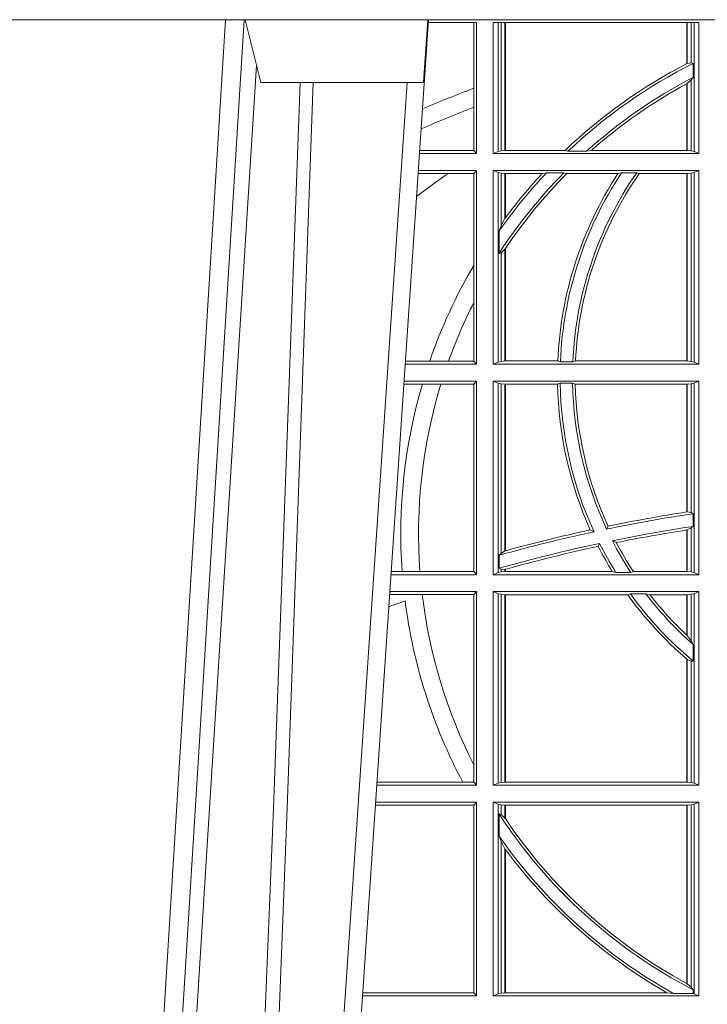
# Model space of a CAD drawing. Units: millimetres. Extents: x 0 to 21000, y 0 to 14850.
# Drawn here: x 3238 to 3348, y 3507 to 3664 of the extents above; entities that cross this region are included whole.
import ezdxf

# ---------------------------------------------------------------- set-up
doc = ezdxf.new("R2010")
doc.units = ezdxf.units.MM
doc.header["$LTSCALE"] = 333.33333
doc.layers.add('FRW-Rifi ST', color=124, linetype='Continuous', lineweight=5, transparency=0.5)

# ---------------------------------------------------------------- blocks, each defined once
blk = doc.blocks.new('ST-Block_UT_Schacht')
at = {"color": 0, "linetype": 'Continuous', "lineweight": 0}
for p, q in [((-0.1304926812649967, -2.947132315966883e-09), (-0.1123765870929958, -0.2914999976421484)), ((-0.1093948498370025, -0.2914999976421484), (-0.1275109589099941, -2.947132315966883e-09)), ((-0.1024822533134966, -2.947132315966883e-09), (-0.08339022249001005, -0.2814999960031344)), ((-0.07997974157350995, -0.2914999976421484), (-0.09974999129801176, -2.947132315966883e-09))]:
    blk.add_line(p, q, dxfattribs=at)
at = {"color": 0, "linetype": 'Continuous', "lineweight": 5}
for p, q in [((-0.1092499956490087, -0.2914999976421484), (-0.1067567110065113, -0.2814999960031344)), ((-0.1067567110065113, -0.2814999960031344), (-0.08081679940249842, -0.2814999960031344)), ((-0.08081679940249842, -0.2814999960031344), (-0.08009999394448641, -0.2914999976421484))]:
    blk.add_line(p, q, dxfattribs=at)
at = {"color": 0, "linetype": 'Continuous', "lineweight": 0}
for points in [[(-0.1074249833824865, -0.2841802864936369), (-0.1100068479780134, -0.2436380117801491), (-0.114930951595511, -0.1656835704711455), (-0.1201042473319944, -0.08283865746514607), (-0.1251873761420086, -2.947132315966883e-09)], [(-0.1117989286784962, -2.947132315966883e-09), (-0.107911647856497, -0.08773574527762662), (-0.1047423273325023, -0.1656839728021282), (-0.1004690766334875, -0.2814999960031344)], [(-0.09839857518699091, -0.2814999960031344), (-0.1025300338864952, -0.1656839728021282), (-0.1055920809509985, -0.08773574527762662), (-0.1093440964820047, -2.947132315966883e-09)]]:
    blk.add_lwpolyline(points, dxfattribs=at)
at = {"color": 8, "linetype": 'Continuous', "lineweight": 13}
blk.add_lwpolyline([(0.1997000119682184, -0.291500031117863), (-0.1997000000476987, -0.2915000348576484)], dxfattribs=at)
blk = doc.blocks.new('ST-Block_SeitGitt')
at = {"color": 0, "linetype": 'Continuous', "lineweight": 0}
for p, q in [((0.3199882946342711, 0.2910287114713981), (0.3276499971747455, 0.2910287114713981)), ((0.3272307381033954, 0.2910287114713981), (0.3272307381033954, 0.280563715371926)), ((0.3276499971747455, 0.2701500090692832), (0.3276499971747455, 0.2910287114713981)), ((0.3303499981761036, 0.2701500090692832), (0.3303499981761036, 0.2910287114713981)), ((0.3303499981761036, 0.2910287114713981), (0.3631499983370361, 0.2910287114713981)), ((0.3311151504516658, 0.2910287114713981), (0.3311151504516658, 0.2704813214872672)), ((0.3315884113311824, 0.270581546697457), (0.3315884113311824, 0.2910287114713981)), ((0.3322080090642032, 0.2910287114713981), (0.3322080090642032, 0.2706492575739219)), ((0.3322692602872905, 0.2910287114713981), (0.3322692602872905, 0.2706492575739219)), ((0.3612307362258491, 0.2844907077883079), (0.3612307362258491, 0.2910287114713981)), ((0.3612919874489364, 0.2845223578546836), (0.3612919874489364, 0.2910287114713981)), ((0.3619115851819572, 0.2910287114713981), (0.3619115851819572, 0.2846049996946647)), ((0.3623848497867641, 0.2910287114713981), (0.3623848497867641, 0.2704813214872672)), ((0.3631499983370361, 0.2701500090692832), (0.3631499983370361, 0.2910287114713981)), ((0.3619115851819572, 0.2846049996946647), (0.3612919874489364, 0.2845223578546836)), ((0.3622348435223159, 0.2845319542024924), (0.3619115851819572, 0.2846049996946647)), ((0.3622348435223159, 0.2845319542024924), (0.3622348435223159, 0.2822859319780662)), ((0.3612307362258491, 0.2706492575739219), (0.3612307362258491, 0.2812796267603233)), ((0.3619115851819572, 0.2818789812658622), (0.3612919874489364, 0.2813126477335288)), ((0.3612919874489364, 0.2706492575739219), (0.3612919874489364, 0.2813126477335288)), ((0.3622348435223159, 0.2822859319780662), (0.3619115851819572, 0.2818789812658622)), ((0.3619115851819572, 0.2818789812658622), (0.3619115851819572, 0.270581546697457)), ((0.3272307381033954, 0.280563715371926), (0.3272307381033954, 0.2775235804651572)), ((0.3272307381033954, 0.2775235804651572), (0.3272307381033954, 0.2706393035982444)), ((0.3272307381033954, 0.2706393035982444), (0.3186054346248852, 0.2706393035982444)), ((0.3272307381033954, 0.2706393035982444), (0.3276499971747455, 0.2701500090692832)), ((0.3311151504516658, 0.2704813214872672), (0.3303499981761036, 0.2701500090692832)), ((0.3315884113311824, 0.270581546697457), (0.3311151504516658, 0.2704813214872672)), ((0.3322080090642032, 0.2706492575739219), (0.3315884113311824, 0.270581546697457)), ((0.3322692602872905, 0.2706492575739219), (0.3322080090642032, 0.2706492575739219)), ((0.3417983554303703, 0.2706492575739219), (0.3322692602872905, 0.2706492575739219)), ((0.3422643706202564, 0.2705130907629325), (0.3417983554303703, 0.2706492575739219)), ((0.3422643706202564, 0.2705130907629325), (0.3452149420976696, 0.2705130907629325)), ((0.3452149420976696, 0.2705130907629325), (0.3459987282753048, 0.2706492575739219)), ((0.3612307362258491, 0.2706492575739219), (0.3459987282753048, 0.2706492575739219)), ((0.3612919874489364, 0.2706492575739219), (0.3612307362258491, 0.2706492575739219)), ((0.3619115851819572, 0.270581546697457), (0.3612919874489364, 0.2706492575739219)), ((0.3623848497867641, 0.2704813214872672), (0.3619115851819572, 0.270581546697457)), ((0.3623848497867641, 0.2704813214872672), (0.3631499983370361, 0.2701500090692832)), ((0.3276499971747455, 0.2701500090692832), (0.3185722494612548, 0.2701500090692832)), ((0.3631499983370361, 0.2701500090692832), (0.3303499981761036, 0.2701500090692832)), ((0.3276499971747455, 0.2674500080679252), (0.3183891287236236, 0.2674500080679252)), ((0.3272307381033954, 0.266960713538964), (0.3276499971747455, 0.2674500080679252)), ((0.3276499971747455, 0.2365500065420463), (0.3276499971747455, 0.2674500080679252)), ((0.3631499983370361, 0.2674500080679252), (0.3303499981761036, 0.2674500080679252)), ((0.3303499981761036, 0.2365500065420463), (0.3303499981761036, 0.2674500080679252)), ((0.3311151504516658, 0.2671186956499412), (0.3303499981761036, 0.2674500080679252)), ((0.3311151504516658, 0.2671186956499412), (0.3311151504516658, 0.2368813189600303)), ((0.3315884113311824, 0.267018440637429), (0.3311151504516658, 0.2671186956499412)), ((0.3388465210795459, 0.2670869263742759), (0.3381447359919605, 0.2669507595632865)), ((0.3388465210795459, 0.2670869263742759), (0.3416240826249179, 0.2670869263742759)), ((0.3416240826249179, 0.2670869263742759), (0.3420795440673885, 0.2669507595632865)), ((0.3508157223463115, 0.2670869263742759), (0.3502241723239479, 0.2669507595632865)), ((0.3508157223463115, 0.2670869263742759), (0.3532336294651088, 0.2670869263742759)), ((0.3532336294651088, 0.2670869263742759), (0.3536502994597015, 0.2669507595632865)), ((0.3623848497867641, 0.2671186956499412), (0.3619115851819572, 0.267018440637429)), ((0.3623848497867641, 0.2671186956499412), (0.3631499983370361, 0.2674500080679252)), ((0.3623848497867641, 0.2671186956499412), (0.3623848497867641, 0.2368813189600303)), ((0.3631499983370361, 0.2365500065420463), (0.3631499983370361, 0.2674500080679252)), ((0.3231213405728397, 0.266960713538964), (0.3183559435599648, 0.266960713538964)), ((0.3272307381033954, 0.266960713538964), (0.3231213405728397, 0.266960713538964)), ((0.3272307381033954, 0.266960713538964), (0.3272307381033954, 0.2522936495874717)), ((0.3322080090642032, 0.2669507595632865), (0.3315884113311824, 0.267018440637429)), ((0.3315884113311824, 0.2586054238413169), (0.3315884113311824, 0.267018440637429)), ((0.3322692602872905, 0.2669507595632865), (0.3322080090642032, 0.2669507595632865)), ((0.3322080090642032, 0.2669507595632865), (0.3322080090642032, 0.2598081263635947)), ((0.3381447359919605, 0.2669507595632865), (0.3322692602872905, 0.2669507595632865)), ((0.3322692602872905, 0.2669507595632865), (0.3322692602872905, 0.2598905595873191)), ((0.3502241723239479, 0.2669507595632865), (0.3420795440673885, 0.2669507595632865)), ((0.3612307362258491, 0.2669507595632865), (0.3536502994597015, 0.2669507595632865)), ((0.3612919874489364, 0.2669507595632865), (0.3612307362258491, 0.2669507595632865)), ((0.3612307362258491, 0.2370492550466849), (0.3612307362258491, 0.2669507595632865)), ((0.3619115851819572, 0.267018440637429), (0.3612919874489364, 0.2669507595632865)), ((0.3612919874489364, 0.2370492550466849), (0.3612919874489364, 0.2669507595632865)), ((0.3619115851819572, 0.267018440637429), (0.3619115851819572, 0.2369815590713813)), ((0.3322080090642032, 0.2598081263635947), (0.3315884113311824, 0.2586054238413169)), ((0.3315884113311824, 0.2586054238413169), (0.3312651529908237, 0.2577858301733329)), ((0.3312651529908237, 0.2542160185907676), (0.3312651529908237, 0.2577858301733329)), ((0.3322080090642032, 0.2548829647634818), (0.3315884113311824, 0.2543252142999961)), ((0.3322080090642032, 0.2548829647634818), (0.3322080090642032, 0.2370492550466849)), ((0.3322692602872905, 0.2549743386839225), (0.3322692602872905, 0.2370492550466849)), ((0.3315884113311824, 0.2543252142999961), (0.3312651529908237, 0.2542160185907676)), ((0.3315884113311824, 0.2369815590713813), (0.3315884113311824, 0.2543252142999961)), ((0.3272307381033954, 0.2522936495874717), (0.3272307381033954, 0.2463782164190604)), ((0.3272307381033954, 0.2463782164190604), (0.3272307381033954, 0.2370393010710075)), ((0.3276499971747455, 0.2365500065420463), (0.3162934142887366, 0.2365500065420463)), ((0.3201986864209232, 0.2370393010710075), (0.3163265994523101, 0.2370393010710075)), ((0.3232083633542118, 0.2370393010710075), (0.3201986864209232, 0.2370393010710075)), ((0.3272307381033954, 0.2370393010710075), (0.3232083633542118, 0.2370393010710075)), ((0.3272307381033954, 0.2370393010710075), (0.3276499971747455, 0.2365500065420463)), ((0.3311151504516658, 0.2368813189600303), (0.3303499981761036, 0.2365500065420463)), ((0.3631499983370361, 0.2365500065420463), (0.3303499981761036, 0.2365500065420463)), ((0.3315884113311824, 0.2369815590713813), (0.3311151504516658, 0.2368813189600303)), ((0.3322080090642032, 0.2370492550466849), (0.3315884113311824, 0.2369815590713813)), ((0.3322692602872905, 0.2370492550466849), (0.3322080090642032, 0.2370492550466849)), ((0.3406351484358368, 0.2370492550466849), (0.3322692602872905, 0.2370492550466849)), ((0.341049367189413, 0.2369130882356956), (0.3406351484358368, 0.2370492550466849)), ((0.341049367189413, 0.2369130882356956), (0.3430511035025177, 0.2369130882356956)), ((0.3430511035025177, 0.2369130882356956), (0.3434770196676311, 0.2370492550466849)), ((0.3612307362258491, 0.2370492550466849), (0.3434770196676311, 0.2370492550466849)), ((0.3612919874489364, 0.2370492550466849), (0.3612307362258491, 0.2370492550466849)), ((0.3619115851819572, 0.2369815590713813), (0.3612919874489364, 0.2370492550466849)), ((0.3623848497867641, 0.2368813189600303), (0.3619115851819572, 0.2369815590713813)), ((0.3623848497867641, 0.2368813189600303), (0.3631499983370361, 0.2365500065420463)), ((0.3190226644277629, 0.2333606961105659), (0.3160771073767705, 0.2333606961105659)), ((0.3276499971747455, 0.2338500055406882), (0.3161102935510769, 0.2338500055406882)), ((0.3219869524240551, 0.2333606961105659), (0.3190226644277629, 0.2333606961105659)), ((0.3272307381033954, 0.2333606961105659), (0.3219869524240551, 0.2333606961105659)), ((0.3272307381033954, 0.2333606961105659), (0.3276499971747455, 0.2338500055406882)), ((0.3272307381033954, 0.2333606961105659), (0.3272307381033954, 0.2034392985437705)), ((0.3276499971747455, 0.2029500040148093), (0.3276499971747455, 0.2338500055406882)), ((0.3303499981761036, 0.2029500040148093), (0.3303499981761036, 0.2338500055406882)), ((0.3631499983370361, 0.2338500055406882), (0.3303499981761036, 0.2338500055406882)), ((0.3311151504516658, 0.233518678221543), (0.3303499981761036, 0.2338500055406882)), ((0.3315884113311824, 0.233418438110192), (0.3311151504516658, 0.233518678221543)), ((0.3311151504516658, 0.233518678221543), (0.3311151504516658, 0.2032813164327933)), ((0.3322080090642032, 0.2333507570360496), (0.3315884113311824, 0.233418438110192)), ((0.3315884113311824, 0.2063518646095588), (0.3315884113311824, 0.233418438110192)), ((0.3322692602872905, 0.2333507570360496), (0.3322080090642032, 0.2333507570360496)), ((0.3322080090642032, 0.2333507570360496), (0.3322080090642032, 0.2067401739691093)), ((0.3405915550887642, 0.2333507570360496), (0.3322692602872905, 0.2333507570360496)), ((0.3322692602872905, 0.2333507570360496), (0.3322692602872905, 0.2067570569847419)), ((0.3410086981952247, 0.2334869089458778), (0.3405915550887642, 0.2333507570360496)), ((0.3410086981952247, 0.2334869089458778), (0.3430090039968547, 0.2334869089458778)), ((0.3430090039968547, 0.2334869089458778), (0.3434312321245727, 0.2333507570360496)), ((0.3612307362258491, 0.2333507570360496), (0.3434312321245727, 0.2333507570360496)), ((0.3612919874489364, 0.2333507570360496), (0.3612307362258491, 0.2333507570360496)), ((0.3612307362258491, 0.2129542264078452), (0.3612307362258491, 0.2333507570360496)), ((0.3619115851819572, 0.233418438110192), (0.3612919874489364, 0.2333507570360496)), ((0.3612919874489364, 0.2129636290405585), (0.3612919874489364, 0.2333507570360496)), ((0.3623848497867641, 0.233518678221543), (0.3619115851819572, 0.233418438110192)), ((0.3619115851819572, 0.233418438110192), (0.3619115851819572, 0.2128470870588615)), ((0.3623848497867641, 0.233518678221543), (0.3631499983370361, 0.2338500055406882)), ((0.3623848497867641, 0.233518678221543), (0.3623848497867641, 0.2032813164327933)), ((0.3631499983370361, 0.2029500040148093), (0.3631499983370361, 0.2338500055406882)), ((0.3612919872159921, 0.2129636360668314), (0.3612307377657373, 0.2129542189753124)), ((0.3619115851819572, 0.2128470870588615), (0.3612919874489364, 0.2129636290405585)), ((0.3622348435223159, 0.2126824292276694), (0.3619115851819572, 0.2128470870588615)), ((0.3622348435223159, 0.2126824292276694), (0.3622348435223159, 0.2106598648165061)), ((0.3484296999871788, 0.2102202954624488), (0.3486695230007228, 0.2106981458996131)), ((0.3622348435223159, 0.2106598648165061), (0.3619115851819572, 0.2103973212574317)), ((0.346420896798378, 0.2097961637113883), (0.3458231404423771, 0.2100960644815757)), ((0.3612307362258491, 0.203449252519448), (0.3612307362258491, 0.2100812974308326)), ((0.3612919872159921, 0.2100908251169926), (0.3612307377657373, 0.2100812994122805)), ((0.3619115851819572, 0.2103973212574317), (0.3612919874489364, 0.2100908192728355)), ((0.3612919874489364, 0.203449252519448), (0.3612919874489364, 0.2100908192728355)), ((0.3619115851819572, 0.2103973212574317), (0.3619115851819572, 0.2033815565441444)), ((0.3473151378333625, 0.2079424145553901), (0.347087153792387, 0.2074645641182258)), ((0.3493438787758407, 0.2083665463064506), (0.3499737732112465, 0.2080666455362632)), ((0.3315884113311824, 0.2063518646095588), (0.3312651529908237, 0.2060423823927238)), ((0.3312651529908237, 0.2039645495746925), (0.3312651529908237, 0.2060423823927238)), ((0.3322080090642032, 0.2067401739691093), (0.3315884113311824, 0.2063518646095588)), ((0.3322692622342913, 0.2067570574267279), (0.3322080127840366, 0.2067401688420887)), ((0.3276499971747455, 0.2029500040148093), (0.3140145791161615, 0.2029500040148093)), ((0.3157982766628322, 0.2034392985437705), (0.3140477642797634, 0.2034392985437705)), ((0.3186450019478855, 0.2034392985437705), (0.3157982766628322, 0.2034392985437705)), ((0.3272307381033954, 0.2034392985437705), (0.3186450019478855, 0.2034392985437705)), ((0.3272307381033954, 0.2034392985437705), (0.3276499971747455, 0.2029500040148093)), ((0.3311151504516658, 0.2032813164327933), (0.3303499981761036, 0.2029500040148093)), ((0.3631499983370361, 0.2029500040148093), (0.3303499981761036, 0.2029500040148093)), ((0.3315884113311824, 0.2033815565441444), (0.3311151504516658, 0.2032813164327933)), ((0.3315884113311824, 0.2038365933035209), (0.3312651529908237, 0.2039645495746925)), ((0.3315884113311824, 0.2033815565441444), (0.3315884113311824, 0.2038365933035209)), ((0.3322080090642032, 0.2037937375639274), (0.3315884113311824, 0.2038365933035209)), ((0.3322080090642032, 0.203449252519448), (0.3315884113311824, 0.2033815565441444)), ((0.3322080090642032, 0.2037937375639274), (0.3322080090642032, 0.203449252519448)), ((0.3322692602872905, 0.203449252519448), (0.3322080090642032, 0.203449252519448)), ((0.3322692622342913, 0.2038108245775447), (0.3322080127840366, 0.2037937310548159)), ((0.3322692602872905, 0.2038108291958167), (0.3322692602872905, 0.203449252519448)), ((0.3493390172720012, 0.203449252519448), (0.3322692602872905, 0.203449252519448)), ((0.3499163031578121, 0.2033131006096198), (0.3493390172720012, 0.203449252519448)), ((0.3499163031578121, 0.2033131006096198), (0.3522886089980659, 0.2033131006096198)), ((0.3522886089980659, 0.2033131006096198), (0.3527009837329445, 0.203449252519448)), ((0.3612307362258491, 0.203449252519448), (0.3527009837329445, 0.203449252519448)), ((0.3612919874489364, 0.203449252519448), (0.3612307362258491, 0.203449252519448)), ((0.3619115851819572, 0.2033815565441444), (0.3612919874489364, 0.203449252519448)), ((0.3623848497867641, 0.2032813164327933), (0.3619115851819572, 0.2033815565441444)), ((0.3623848497867641, 0.2032813164327933), (0.3631499983370361, 0.2029500040148093)), ((0.3190030023455677, 0.1997607084844901), (0.3137982732148714, 0.1997607084844901)), ((0.3276499971747455, 0.2002500030134513), (0.3138314583785586, 0.2002500030134513)), ((0.3272307381033954, 0.1997607084844901), (0.3190030023455677, 0.1997607084844901)), ((0.3272307381033954, 0.1997607084844901), (0.3276499971747455, 0.2002500030134513)), ((0.3272307381033954, 0.1997607084844901), (0.3272307381033954, 0.1726217898462608)), ((0.3276499971747455, 0.1693500014875724), (0.3276499971747455, 0.2002500030134513)), ((0.3631499983370361, 0.2002500030134513), (0.3303499981761036, 0.2002500030134513)), ((0.3303499981761036, 0.1693500014875724), (0.3303499981761036, 0.2002500030134513)), ((0.3311151504516658, 0.1999186905954673), (0.3303499981761036, 0.2002500030134513)), ((0.3311151504516658, 0.1999186905954673), (0.3311151504516658, 0.1696813288067176)), ((0.3315884113311824, 0.1998184504841163), (0.3311151504516658, 0.1999186905954673)), ((0.3322080090642032, 0.1997507545088126), (0.3315884113311824, 0.1998184504841163)), ((0.3315884113311824, 0.1697815540169074), (0.3315884113311824, 0.1998184504841163)), ((0.3322692602872905, 0.1997507545088126), (0.3322080090642032, 0.1997507545088126)), ((0.3322080090642032, 0.1997507545088126), (0.3322080090642032, 0.1698492499922111)), ((0.3518006853759346, 0.1997507545088126), (0.3322692602872905, 0.1997507545088126)), ((0.3322692602872905, 0.1997507545088126), (0.3322692602872905, 0.1698492499922111)), ((0.3522199407219944, 0.1998869064186408), (0.3518006853759346, 0.1997507545088126)), ((0.3522199407219944, 0.1998869064186408), (0.3547127634286937, 0.1998869064186408)), ((0.3547127634286937, 0.1998869064186408), (0.3553476125001964, 0.1997507545088126)), ((0.3612307362258491, 0.1997507545088126), (0.3553476125001964, 0.1997507545088126)), ((0.3612919874489364, 0.1997507545088126), (0.3612307362258491, 0.1997507545088126)), ((0.3612307362258491, 0.1932896855209663), (0.3612307362258491, 0.1997507545088126)), ((0.3619115851819572, 0.1998184504841163), (0.3612919874489364, 0.1997507545088126)), ((0.3612919874489364, 0.1932321521375968), (0.3612919874489364, 0.1997507545088126)), ((0.3623848497867641, 0.1999186905954673), (0.3619115851819572, 0.1998184504841163)), ((0.3619115851819572, 0.1998184504841163), (0.3619115851819572, 0.1923779579733207)), ((0.3623848497867641, 0.1999186905954673), (0.3631499983370361, 0.2002500030134513)), ((0.3623848497867641, 0.1999186905954673), (0.3623848497867641, 0.1696813288067176)), ((0.3631499983370361, 0.1693500014875724), (0.3631499983370361, 0.2002500030134513)), ((0.3612919874489364, 0.1932321521375968), (0.3619115851819572, 0.1923779579733207)), ((0.3619115851819572, 0.1923779579733207), (0.3622348435223159, 0.1918058278892829)), ((0.3622348435223159, 0.1918058278892829), (0.3622348435223159, 0.1891701850031211)), ((0.3612307362258491, 0.1698492499922111), (0.3612307362258491, 0.1894708010290458)), ((0.3612919874489364, 0.1894181403253867), (0.3619115851819572, 0.1891655507419898)), ((0.3612919874489364, 0.1698492499922111), (0.3612919874489364, 0.1894181403253867)), ((0.3619115851819572, 0.1891655507419898), (0.3622348435223159, 0.1891701850031211)), ((0.3619115851819572, 0.1891655507419898), (0.3619115851819572, 0.1697815540169074)), ((0.3272307381033954, 0.1726217898462608), (0.3272307381033954, 0.1698393109176948)), ((0.3254769086837825, 0.1698393109176948), (0.3117689301178928, 0.1698393109176948)), ((0.3272307381033954, 0.1698393109176948), (0.3254769086837825, 0.1698393109176948)), ((0.3272307381033954, 0.1698393109176948), (0.3276499971747455, 0.1693500014875724)), ((0.3311151504516658, 0.1696813288067176), (0.3303499981761036, 0.1693500014875724)), ((0.3315884113311824, 0.1697815540169074), (0.3311151504516658, 0.1696813288067176)), ((0.3322080090642032, 0.1698492499922111), (0.3315884113311824, 0.1697815540169074)), ((0.3322692602872905, 0.1698492499922111), (0.3322080090642032, 0.1698492499922111)), ((0.3612307362258491, 0.1698492499922111), (0.3322692602872905, 0.1698492499922111)), ((0.3612919874489364, 0.1698492499922111), (0.3612307362258491, 0.1698492499922111)), ((0.3619115851819572, 0.1697815540169074), (0.3612919874489364, 0.1698492499922111)), ((0.3623848497867641, 0.1696813288067176), (0.3619115851819572, 0.1697815540169074)), ((0.3623848497867641, 0.1696813288067176), (0.3631499983370361, 0.1693500014875724)), ((0.3276499971747455, 0.1693500014875724), (0.3117357439436717, 0.1693500014875724)), ((0.3631499983370361, 0.1693500014875724), (0.3303499981761036, 0.1693500014875724)), ((0.3276499971747455, 0.1666500004862144), (0.3115526232059835, 0.1666500004862144)), ((0.3272307381033954, 0.1661607059572532), (0.3276499971747455, 0.1666500004862144)), ((0.3276499971747455, 0.1357499989603355), (0.3276499971747455, 0.1666500004862144)), ((0.3303499981761036, 0.1357499989603355), (0.3303499981761036, 0.1666500004862144)), ((0.3631499983370361, 0.1666500004862144), (0.3303499981761036, 0.1666500004862144)), ((0.3311151504516658, 0.1663186880682304), (0.3303499981761036, 0.1666500004862144)), ((0.3623848497867641, 0.1663186880682304), (0.3631499983370361, 0.1666500004862144)), ((0.3631499983370361, 0.1357499989603355), (0.3631499983370361, 0.1666500004862144)), ((0.3272307381033954, 0.1661607059572532), (0.3115194380423532, 0.1661607059572532)), ((0.3272307381033954, 0.1661607059572532), (0.3272307381033954, 0.1362393083904578)), ((0.3311151504516658, 0.1663186880682304), (0.3311151504516658, 0.1360813262794807)), ((0.3315884113311824, 0.1662184479568793), (0.3311151504516658, 0.1663186880682304)), ((0.3322080090642032, 0.1661507519815757), (0.3315884113311824, 0.1662184479568793)), ((0.3315884113311824, 0.1646747919653251), (0.3315884113311824, 0.1662184479568793)), ((0.3322692602872905, 0.1661507519815757), (0.3322080090642032, 0.1661507519815757)), ((0.3322080090642032, 0.1661507519815757), (0.3322080090642032, 0.1641170266006782)), ((0.3612307362258491, 0.1661507519815757), (0.3322692602872905, 0.1661507519815757)), ((0.3322692602872905, 0.1661507519815757), (0.3322692602872905, 0.1640256675813987)), ((0.3612919874489364, 0.1661507519815757), (0.3612307362258491, 0.1661507519815757)), ((0.3612307362258491, 0.1377203944061591), (0.3612307362258491, 0.1661507519815757)), ((0.3619115851819572, 0.1662184479568793), (0.3612919874489364, 0.1661507519815757)), ((0.3612919874489364, 0.1376873436306312), (0.3612919874489364, 0.1661507519815757)), ((0.3623848497867641, 0.1663186880682304), (0.3619115851819572, 0.1662184479568793)), ((0.3619115851819572, 0.1662184479568793), (0.3619115851819572, 0.137121024999459)), ((0.3623848497867641, 0.1663186880682304), (0.3623848497867641, 0.1360813262794807)), ((0.3312651529908237, 0.1647840025757148), (0.3315884113311824, 0.1646747919653251)), ((0.3312651529908237, 0.1612141760919883), (0.3312651529908237, 0.1647840025757148)), ((0.3315884113311824, 0.1646747919653251), (0.3322080090642032, 0.1641170266006782)), ((0.3312651529908237, 0.1612141760919883), (0.3315884113311824, 0.1603945824240043)), ((0.3315884113311824, 0.1361815663908317), (0.3315884113311824, 0.1603945824240043)), ((0.3315884113311824, 0.1603945824240043), (0.3322080090642032, 0.1591918650005653)), ((0.3322080090642032, 0.1591918650005653), (0.3322080090642032, 0.1362492474649741)), ((0.3322692602872905, 0.1591094317768409), (0.3322692602872905, 0.1362492474649741)), ((0.3612919874489364, 0.1376873436306312), (0.3619115851819572, 0.137121024999459)), ((0.3619115851819572, 0.137121024999459), (0.3622348435223159, 0.1367140593860938)), ((0.3622348435223159, 0.1367140593860938), (0.3622348435223159, 0.1361130955551459)), ((0.3276499971747455, 0.1357499989603355), (0.3094569087710966, 0.1357499989603355)), ((0.3272307381033954, 0.1362393083904578), (0.3094900949453745, 0.1362393083904578)), ((0.3272307381033954, 0.1362393083904578), (0.3276499971747455, 0.1357499989603355)), ((0.3311151504516658, 0.1360813262794807), (0.3303499981761036, 0.1357499989603355)), ((0.3631499983370361, 0.1357499989603355), (0.3303499981761036, 0.1357499989603355)), ((0.3315884113311824, 0.1361815663908317), (0.3311151504516658, 0.1360813262794807)), ((0.3322080090642032, 0.1362492474649741), (0.3315884113311824, 0.1361815663908317)), ((0.3322692602872905, 0.1362492474649741), (0.3322080090642032, 0.1362492474649741)), ((0.3580358490347919, 0.1362492474649741), (0.3322692602872905, 0.1362492474649741)), ((0.3591299444437084, 0.1361130955551459), (0.3580358490347919, 0.1362492474649741)), ((0.3591299444437084, 0.1361130955551459), (0.3622348435223159, 0.1361130955551459)), ((0.3623848497867641, 0.1360813262794807), (0.3622348435223159, 0.1361130955551459)), ((0.3623848497867641, 0.1360813262794807), (0.3631499983370361, 0.1357499989603355))]:
    blk.add_line(p, q, dxfattribs=at)
for points in [[(0.3612307362258491, 0.2844907077883079), (0.3612383916974125, 0.2844946714971854), (0.3612460471689758, 0.284498635206063), (0.3612537026405391, 0.2845025691126182), (0.3612613581121025, 0.2845065328214957), (0.3612690173089561, 0.2845104965303733), (0.3612766727805194, 0.2845144304369285), (0.3612843282520828, 0.284518394145806), (0.3612919874489364, 0.2845223578546836)], [(0.3612307362258491, 0.2812796267603233), (0.3612383916974125, 0.2812837394808128), (0.3612460471689758, 0.2812878820036246), (0.3612537026405391, 0.2812920245264365), (0.3612613581121025, 0.281296137246926), (0.3612690135836658, 0.2813002797697379), (0.3612766727805194, 0.2813043924902274), (0.3612843282520828, 0.2813085350130393), (0.3612919874489364, 0.2813126477335288)], [(0.3612919874489364, 0.1894181403253867), (0.3612843282520828, 0.1894247266386344), (0.3612766690552291, 0.1894312980507209), (0.3612690098583755, 0.1894378843639686), (0.3612613543868122, 0.1894444706772163), (0.3612536989152488, 0.1894510420893027), (0.3612460434436855, 0.1894576284025504), (0.3612383916974125, 0.1894642147157981), (0.3612307362258491, 0.1894708010290458)], [(0.3612919874489364, 0.1376873436306312), (0.3612843282520828, 0.1376914712522819), (0.3612766727805194, 0.1376955988739326), (0.3612690135836658, 0.1376997264955833), (0.3612613581121025, 0.1377038690183952), (0.3612537026405391, 0.1377079966400458), (0.3612460471689758, 0.1377121242616965), (0.3612383916974125, 0.1377162667845084), (0.3612307362258491, 0.1377203944061591)]]:
    blk.add_lwpolyline(points, dxfattribs=at)
for centre, radius, start, end in [((0.4000000000000057, 0.2095000032518612), 0.08441956087166111, 117.3384002224519, 133.5852558321442), ((0.4000000000000057, 0.2095000032518612), 0.08400000000000021, 116.7170730434577, 133.4190387800097), ((0.4000000000000057, 0.2095000032518612), 0.08200000000000034, 117.4226474925232, 131.9213979167882), ((0.4000000000000057, 0.2095000032518612), 0.08158043912833916, 118.3741588515151, 131.4479172469226), ((0.4000000000000057, 0.08900000325186852), 0.2049195608716612, 110.8002690164143, 113.2667879272173), ((0.4000000000000057, 0.08900000325186852), 0.2020804391283391, 111.1063666996119, 113.6803130065525), ((0.4000000000000057, 0.2095000032518612), 0.0819999999999999, 135.3898337002918, 146.9536612352657), ((0.4000000000000057, 0.2095000032518612), 0.08400000000000021, 136.7204586400271, 144.9121822391028), ((0.4000000000000057, 0.2345000032518669), 0.05900000000000025, 146.4736452715372, 177.655957730703), ((0.4000000000000057, 0.2345000032518669), 0.05700000000000026, 145.1311315199094, 177.5736622688125), ((0.4000000000000057, 0.156500003251864), 0.1345804391283391, 124.837223103685, 127.481321665711), ((0.4000000000000057, 0.2095000032518612), 0.08158043912833902, 135.2332651201596, 146.1226361391033), ((0.4000000000000057, 0.2095000032518612), 0.08441956087166111, 137.1142726669959, 143.3513515888877), ((0.4000000000000057, 0.2345000032518669), 0.05941956087166131, 146.8981451237961, 177.5411110548357), ((0.4000000000000057, 0.2345000032518669), 0.05658043912833909, 145.0030366696687, 177.41764607684), ((0.4000000000000057, 0.2095000032518612), 0.08441956087166111, 143.3513515888877, 143.4210512838284), ((0.4000000000000057, 0.2095000032518612), 0.08158043912833902, 146.1226361391033, 146.1998854962943), ((0.4000000000000057, 0.2095000032518612), 0.08441956087166119, 149.5413553760663, 160.9605298887597), ((0.4000000000000057, 0.2095000032518612), 0.08158043912833918, 153.1248914518259, 160.2709623376708), ((0.4000000000000057, 0.2095000032518612), 0.08441956087166103, 163.5819177346879, 184.116954249774), ((0.4000000000000057, 0.2095000032518612), 0.08158043912833929, 162.9934731746915, 184.2604906202163), ((0.4000000000000057, 0.2345000032518669), 0.05941956087166118, 181.1082423129928, 204.2491537013339), ((0.4000000000000057, 0.2345000032518669), 0.05899999999999997, 180.9838759239843, 204.7531167491588), ((0.4000000000000057, 0.2345000032518669), 0.05700000000000001, 181.0184014606073, 205.2114295286278), ((0.4000000000000057, 0.2345000032518669), 0.05658043912833901, 181.1638597205399, 204.8770728142084), ((0.4000000000000057, -0.03899999674811738), 0.2545000000000006, 98.53361359884123, 101.6910183368448), ((0.4000000000000057, -0.03899999674811738), 0.2549195608716613, 98.74773399448235, 101.6164705811185), ((0.4000000000000057, -0.03899999674811738), 0.2525000000000004, 98.60171694772342, 101.5731177383254), ((0.4000000000000057, -0.03899999674811738), 0.2545000000000007, 102.1532334265012, 105.6689068041018), ((0.4000000000000057, -0.03899999674811738), 0.2549195608716616, 102.2703835147591, 105.4082270906601), ((0.4000000000000057, -0.03899999674811738), 0.2520804391283388, 98.84704366586, 101.4465345425077), ((0.4000000000000057, -0.03899999674811738), 0.252500000000002, 102.043421299289, 105.7962461858254), ((0.4000000000000057, -0.03899999674811738), 0.2520804391283393, 102.1167618231316, 105.5861508292809), ((0.4000000000000057, 0.2345000032518669), 0.05941956087166093, 207.0644373825435, 211.5046536766026), ((0.4000000000000057, 0.2345000032518669), 0.05900000000000023, 206.7519344796217, 211.9103497155167), ((0.4000000000000057, 0.2345000032518669), 0.05699999999999981, 207.2891757859369, 213.1709403877342), ((0.4000000000000057, 0.2345000032518669), 0.05658043912833904, 207.8515266808521, 213.2840062902294), ((0.4000000000000057, 0.2095000032518612), 0.08158043912833922, 186.8564833606179, 206.8751085482105), ((0.4000000000000057, 0.2345000032518669), 0.05941956087166117, 215.7896831670524, 229.2721890162662), ((0.4000000000000057, 0.2345000032518669), 0.05899999999999975, 215.920528993492, 230.2016642059866), ((0.4000000000000057, 0.2345000032518669), 0.05699999999999984, 217.3907231544565, 228.5056193600779), ((0.4000000000000057, 0.2345000032518669), 0.05658043912833913, 217.890662516315, 226.7481818166977), ((0.4000000000000057, -0.03899999674811738), 0.2520804391283394, 109.4007592031753, 110.0279824342198), ((0.4000000000000057, 0.2095000032518612), 0.0844195608716615, 187.3043718508513, 208.0216142245501), ((0.4000000000000057, 0.2345000032518669), 0.05658043912833885, 226.7481818166977, 226.8332791021243), ((0.4000000000000057, 0.2095000032518612), 0.08200000000000054, 213.0463387647343, 242.5773525074768), ((0.4000000000000057, 0.2095000032518612), 0.08158043912833934, 213.8001145037057, 213.8773638608967), ((0.4000000000000057, 0.2095000032518612), 0.08158043912833934, 213.8773638608967, 241.6258411484849), ((0.4000000000000057, 0.2095000032518612), 0.08400000000000021, 215.0878177608972, 240.8860374747204), ((0.4000000000000057, 0.2095000032518612), 0.08441956087166144, 216.5789487161716, 216.6486484111123), ((0.4000000000000057, 0.2095000032518612), 0.08441956087166144, 216.6486484111123, 240.192314423538)]:
    blk.add_arc(centre, radius, start, end, dxfattribs=at)
blk = doc.blocks.new('QuadroControl-ST_2.5')
at = {"color": 0, "xscale": -1, "rotation": 180}
blk.add_blockref('ST-Block_UT_Schacht', (-1.49444761916584e-05, -1.344499996748169), dxfattribs=at)
at = {"color": 0}
blk.add_blockref('ST-Block_SeitGitt', (-0.4000149444761973, -1.344499996748169), dxfattribs=at)

msp = doc.modelspace()

# ---------------------------------------------------------------- block references
at = {"layer": 'FRW-Rifi ST', "xscale": 1000, "yscale": 1000, "zscale": 1000}
msp.add_blockref('QuadroControl-ST_2.5', (3383.456448075136, 4716.719953100448), dxfattribs=at)

doc.saveas('drawing.dxf')
